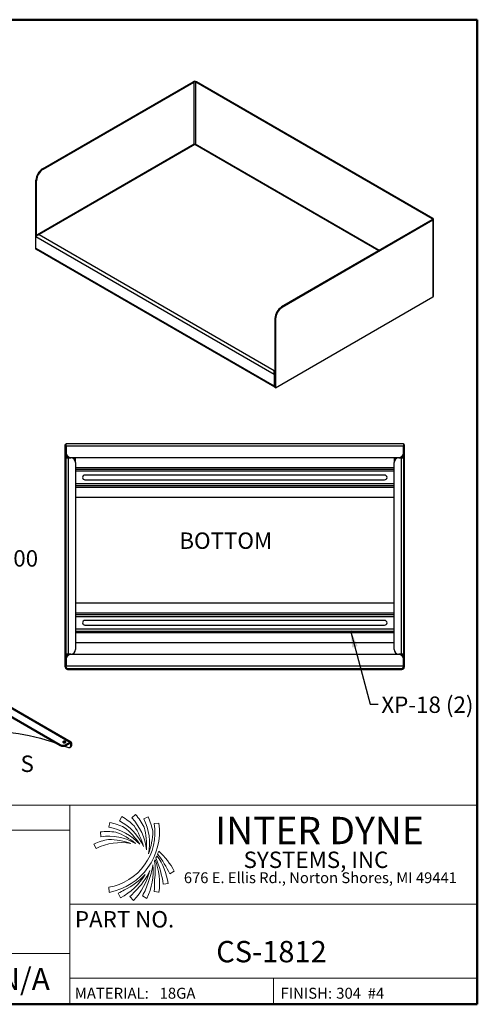
# Model space of a CAD drawing. Units: inches. Extents: x 0.5 to 10.5, y 0.5 to 8.
# Drawn here: x 7 to 10.5, y 0.5 to 8 of the extents above; entities that cross this region are included whole.
import ezdxf

# ---------------------------------------------------------------- set-up
doc = ezdxf.new("R2010")
doc.units = ezdxf.units.IN
doc.header["$MEASUREMENT"] = 0
doc.styles.add('SLDTEXTSTYLE2', font='TXT', dxfattribs={"width": 0.75})
doc.styles.add('SLDTEXTSTYLE3', font='TXT', dxfattribs={"width": 0.605})
doc.styles.add('SLDTEXTSTYLE4', font='TXT', dxfattribs={"width": 0.678571})
doc.dimstyles.new('SLDDIMSTYLE1', dxfattribs={"dimtxt": 0.125, "dimasz": 0.13, "dimexe": 0, "dimexo": 0.0625, "dimgap": 0.03125, "dimtad": 0, "dimtih": 1, "dimtoh": 1, "dimlfac": 7, "dimrnd": 1e-09, "dimzin": 4, "dimdsep": 46, "dimtxsty": 'SLDTEXTSTYLE2', "dimsah": 1, "dimcen": 0.09, "dimadec": 0, "dimazin": 1, "dimtfac": 1, "dimtmove": 0, "dimatfit": 0, "dimfxl": 0, "dimfrac": 2, "dimtolj": 1, "dimtzin": 12, "dimarcsym": 0})
doc.dimstyles.new('SLDDIMSTYLE3', dxfattribs={"dimtxt": 0.18, "dimasz": 0.13, "dimexe": 0, "dimexo": 0.0625, "dimgap": 0, "dimtad": 0, "dimtih": 1, "dimtoh": 1, "dimdec": 0, "dimrnd": 1e-09, "dimzin": 0, "dimdsep": 46, "dimtxsty": 'Standard', "dimsah": 1, "dimcen": 0.09, "dimadec": 0, "dimazin": 0, "dimtfac": 0.13, "dimtdec": 0, "dimtofl": 0, "dimtmove": 0, "dimatfit": 3, "dimfxl": 0, "dimfrac": 2, "dimtolj": 1, "dimtzin": 0, "dimarcsym": 0})

# ---------------------------------------------------------------- blocks, each defined once
blk = doc.blocks.new('Block2')
at = {"color": 7, "linetype": 'Continuous', "lineweight": 18}
for p, q in [((0.277, 0.867), (0.303, 0.913)), ((0.412, 0.9), (0.451, 0.935)), ((0.542, 0.888), (0.59, 0.91)), ((0.161, 0.796), (0.172, 0.848)), ((0.656, 0.835), (0.708, 0.842)), ((0.075, 0.693), (0.07, 0.746)), ((0.022, 0.565), (0, 0.613)), ((0.874, 0.318), (0.826, 0.288)), ((0.16, 0.143), (0.167, 0.088)), ((0.756, 0.178), (0.807, 0.184)), ((0.264, 0.078), (0.288, 0.028)), ((0.392, 0.041), (0.43, 0)), ((0.527, 0.048), (0.576, 0.021)), ((0.656, 0.098), (0.708, 0.088))]:
    blk.add_line(p, q, dxfattribs=at)
for centre, radius, start, end in [((-0.009, 0.337), 0.602, 24.4158, 61.6387), ((-0.035, 0.327), 0.676, 45.7822, 59.9553), ((-0.028, 0.488), 0.602, 5.9158, 43.1387), ((-0.055, 0.487), 0.676, 27.2822, 41.4553), ((0.003, 0.62), 0.602, 349.1658, 26.3887), ((-0.024, 0.628), 0.676, 10.5322, 24.7053), ((0.062, 0.737), 0.602, 279.3887, 9.3887), ((0.055, 0.203), 0.602, 42.6158, 79.8387), ((0.038, 0.751), 0.676, 281.0193, 7.7053), ((0.033, 0.186), 0.676, 63.9822, 78.1553), ((-0.127, 0.204), 0.746, 33.0328, 52.1988), ((-0.182, 0.395), 0.746, 14.8328, 33.9988), ((-0.173, 0.598), 0.746, 356.3328, 15.4988), ((-0.105, 0.768), 0.746, 339.5828, 358.7488), ((0.285, 0), 0.676, 100.7822, 114.9553), ((0.14, 0.073), 0.676, 81.7822, 95.9553), ((0.155, 0.096), 0.602, 60.4158, 97.6387), ((0.146, -0.082), 0.746, 69.8328, 88.9988), ((-0.018, 0.042), 0.746, 50.8328, 69.9988), ((0.292, 0.027), 0.602, 79.4158, 116.6387), ((0.257, 0.672), 0.468, 329.1712, 330.8336), ((0.034, 0.328), 0.634, 350.5873, 9.4127), ((-0.023, 0.181), 0.737, 352.7086, 20.8418), ((0.257, 0.672), 0.468, 333.3599, 336.4479), ((-0.594, -0.052), 1.369, 9.6776, 22.0284), ((0.142, 0.091), 0.672, 7.9977, 35.8839), ((0.257, 0.672), 0.468, 338.8566, 343.082), ((-0.141, -0.161), 1.066, 24.9168, 38.5058), ((0.197, -0.035), 0.764, 27.5217, 48.2938), ((-0.052, 0.474), 0.676, 315.4432, 347.2079), ((-0.013, 0.598), 0.678, 312.4053, 336.1942), ((-0.031, 0.318), 0.676, 333.9432, 5.7079), ((-0.071, 0.474), 0.717, 337.8565, 352.8553), ((-0.024, 0.628), 0.676, 297.4432, 329.2079), ((0.051, 0.733), 0.678, 294.4053, 318.1942), ((-0.025, 0.18), 0.686, 353.1101, 3.6925), ((0.003, 0.62), 0.602, 295.7424, 303.116), ((-0.263, 0.478), 0.9, 331.4309, 342.2843), ((-0.024, 0.476), 0.602, 313.7424, 321.116)]:
    blk.add_arc(centre, radius, start, end, dxfattribs=at)
blk = doc.blocks.new('SW_NOTE_0_4')
at = {"color": 0, "linetype": 'Continuous', "lineweight": 0, "insert": (0.9977, 0.1063), "char_height": 0.0825, "attachment_point": 2, "style": 'SLDTEXTSTYLE2'}
blk.add_mtext('676 E. Ellis Rd., Norton Shores, MI 49441', dxfattribs=at)
blk = doc.blocks.new('_D_1')
at = {"color": 7, "linetype": 'Continuous', "lineweight": 0}
for p, q in [((6.8189, 3.8971), (6.6939, 3.8971)), ((6.6939, 3.8971), (6.6939, 3.6972)), ((6.5806, 3.6972), (6.8189, 3.6972)), ((6.5974, 3.5544), (6.8189, 3.5544)), ((6.6939, 3.5544), (6.6939, 3.3044))]:
    blk.add_line(p, q, dxfattribs=at)
at = {"color": 7, "linetype": 'Continuous', "lineweight": 18}
for points in [[(6.6939, 3.6972), (6.7139, 3.8272), (6.6739, 3.8272)], [(6.6939, 3.5544), (6.6739, 3.4244), (6.7139, 3.4244)]]:
    blk.add_solid(points, dxfattribs=at)
at = {"color": 7, "linetype": 'Continuous', "lineweight": 18, "insert": (6.8189, 3.959), "char_height": 0.125, "attachment_point": 1, "style": 'SLDTEXTSTYLE2'}
blk.add_mtext('1.00', dxfattribs=at)

msp = doc.modelspace()

# ---------------------------------------------------------------- linework, layer by layer
at = {"color": 7, "linetype": 'Continuous', "lineweight": 50}
for p, q in [((0.5, 8), (10.5, 8)), ((10.5, 8), (10.5, 0.5)), ((10.5, 0.5), (0.5, 0.5))]:
    msp.add_line(p, q, dxfattribs=at)
at = {"color": 7, "linetype": 'Continuous', "lineweight": 25}
for p, q in [((7.1838, 6.864), (8.3331, 7.5275)), ((7.1886, 6.8613), (8.3379, 7.5247)), ((8.3379, 7.5247), (8.3331, 7.5275)), ((8.353, 7.5247), (8.3579, 7.5275)), ((10.1562, 6.4838), (8.353, 7.5247)), ((10.161, 6.4866), (8.3579, 7.5275)), ((8.3403, 7.0515), (7.1454, 6.3617)), ((9.7526, 6.2421), (8.3479, 7.053)), ((8.3455, 7.0487), (7.1571, 6.3627)), ((7.1838, 6.864), (7.1886, 6.8613)), ((7.1381, 6.7738), (7.1333, 6.7766)), ((7.1333, 6.3489), (7.1333, 6.7766)), ((7.1381, 6.3537), (7.1381, 6.7738)), ((10.1562, 6.475), (9.0069, 5.8116)), ((10.161, 6.4723), (9.0117, 5.8088)), ((10.1562, 6.4838), (10.161, 6.4866)), ((10.1562, 6.475), (10.161, 6.4723)), ((10.161, 6.4723), (10.161, 5.889)), ((10.1661, 5.8962), (10.1661, 6.4794)), ((7.1333, 6.3489), (8.9516, 5.2993)), ((7.1333, 6.2598), (7.1333, 6.3489)), ((7.1571, 6.3627), (8.9516, 5.3268)), ((7.1333, 6.2516), (7.1333, 6.2598)), ((7.1333, 6.2598), (8.9516, 5.2102)), ((7.1333, 6.2516), (7.1381, 6.2489)), ((7.1368, 6.2521), (8.955, 5.2024)), ((7.1381, 6.2489), (7.1381, 6.2513)), ((7.1403, 6.2501), (7.1381, 6.2489)), ((8.9612, 5.1964), (10.161, 5.889)), ((9.0069, 5.8116), (9.0117, 5.8088)), ((8.9612, 5.7213), (8.9564, 5.7241)), ((8.9564, 5.7241), (8.9564, 5.1992)), ((8.9612, 5.7213), (8.9612, 5.1964)), ((8.9516, 5.3268), (8.9516, 5.3212)), ((8.9516, 5.3205), (8.9516, 5.3218)), ((8.9564, 5.3021), (8.9516, 5.2993)), ((8.9516, 5.2993), (8.9516, 5.2102)), ((8.9569, 5.3024), (8.9559, 5.303)), ((8.9612, 5.1964), (8.9564, 5.1992)), ((7.3578, 3.0685), (7.3578, 4.7652)), ((7.3578, 4.7652), (7.3646, 4.7652)), ((7.3646, 4.7654), (7.3646, 4.7721)), ((7.3646, 4.7721), (9.9361, 4.7721)), ((7.3646, 3.0685), (7.3646, 4.7652)), ((7.3646, 4.7552), (7.3646, 4.7006)), ((7.3646, 4.7552), (9.9361, 4.7552)), ((9.9361, 4.7721), (9.9361, 4.7654)), ((9.9429, 4.7652), (9.9361, 4.7652)), ((9.9361, 4.7652), (9.9361, 3.0685)), ((9.9361, 4.7006), (9.9361, 4.7552)), ((9.9429, 4.7652), (9.9429, 3.0685)), ((7.3674, 4.6621), (7.3646, 4.6621)), ((7.3674, 4.6621), (7.3815, 4.6621)), ((7.3715, 4.6621), (7.3715, 4.6796)), ((7.3815, 3.1678), (7.3815, 4.6621)), ((7.3815, 4.6621), (7.4004, 4.6621)), ((7.4004, 4.6649), (9.9004, 4.6649)), ((7.4361, 4.6263), (7.4361, 4.6649)), ((9.8646, 4.6649), (9.8646, 4.6263)), ((9.9004, 4.6621), (9.9192, 4.6621)), ((9.9192, 4.6621), (9.9192, 3.1678)), ((9.9192, 4.6621), (9.9333, 4.6621)), ((9.9292, 4.6796), (9.9292, 4.6621)), ((9.9333, 4.6621), (9.9361, 4.6621)), ((7.4361, 4.6263), (7.4361, 3.2035)), ((9.8646, 4.5863), (7.4361, 4.5863)), ((7.4361, 4.5756), (9.8646, 4.5756)), ((9.8646, 3.2035), (9.8646, 4.6263)), ((9.8646, 4.5598), (7.4361, 4.5598)), ((9.7932, 4.531), (7.5075, 4.531)), ((7.4361, 4.4665), (9.8646, 4.4665)), ((7.4361, 4.4506), (9.8646, 4.4506)), ((7.4361, 4.4399), (9.8646, 4.4399)), ((7.5075, 4.4953), (9.7932, 4.4953)), ((9.8646, 4.3613), (7.4361, 4.3613)), ((7.4361, 3.5578), (9.8646, 3.5578)), ((9.8646, 3.4792), (7.4361, 3.4792)), ((7.4361, 3.4685), (9.8646, 3.4685)), ((9.8646, 3.4526), (7.4361, 3.4526)), ((9.7932, 3.4238), (7.5075, 3.4238)), ((7.5075, 3.3881), (9.7932, 3.3881)), ((7.4361, 3.3593), (9.8646, 3.3593)), ((7.4361, 3.3435), (9.8646, 3.3435)), ((7.4361, 3.3328), (9.8646, 3.3328)), ((9.8646, 3.2542), (7.4361, 3.2542)), ((7.3674, 3.1678), (7.3646, 3.1678)), ((7.3815, 3.1678), (7.3674, 3.1678)), ((7.3715, 3.1502), (7.3715, 3.1678)), ((7.4004, 3.1678), (7.3815, 3.1678)), ((9.9004, 3.1649), (7.4004, 3.1649)), ((9.9192, 3.1678), (9.9004, 3.1678)), ((9.9333, 3.1678), (9.9192, 3.1678)), ((9.9292, 3.1678), (9.9292, 3.1502)), ((9.9333, 3.1678), (9.9361, 3.1678)), ((6.3323, 3.1085), (7.393, 2.4961)), ((7.4024, 2.4971), (6.3417, 3.1094)), ((7.3646, 3.1292), (7.3646, 3.0746)), ((9.9361, 3.0746), (9.9361, 3.1292)), ((6.3014, 3.0651), (7.3179, 2.4783)), ((6.3014, 3.0574), (7.3179, 2.4707)), ((7.3646, 3.0685), (7.3578, 3.0685)), ((9.9361, 3.0746), (7.3646, 3.0746)), ((7.3754, 3.0578), (7.3754, 3.0509)), ((7.3754, 3.0578), (9.9254, 3.0578)), ((7.3754, 3.0509), (9.9254, 3.0509)), ((9.9254, 3.0578), (9.9254, 3.0509)), ((9.9361, 3.0685), (9.9429, 3.0685)), ((7.3179, 2.4707), (7.3179, 2.4783)), ((7.362, 2.4783), (7.393, 2.4961)), ((7.362, 2.4707), (7.393, 2.4885)), ((7.362, 2.4783), (7.362, 2.4707)), ((7.393, 2.4885), (7.393, 2.4961)), ((7.393, 2.4885), (7.3996, 2.4847)), ((7.3996, 2.4847), (7.4062, 2.4885)), ((7.3996, 2.4707), (7.3996, 2.4847)), ((7.4062, 2.4745), (7.4062, 2.4885)), ((7.3527, 2.4669), (7.3811, 2.4562)), ((7.3932, 2.4564), (7.3998, 2.4602)), ((7.4062, 2.4745), (7.3996, 2.4707))]:
    msp.add_line(p, q, dxfattribs=at)
at = {"color": 8, "linetype": 'Continuous', "lineweight": 25}
for p, q in [((8.3379, 7.5247), (8.3379, 7.0501)), ((8.353, 7.0501), (8.353, 7.5247)), ((9.7477, 6.2392), (8.3455, 7.0487)), ((10.1562, 6.4838), (10.1562, 6.475)), ((8.9516, 5.3268), (8.9564, 5.3296)), ((8.9564, 5.2129), (8.9516, 5.2102)), ((7.3815, 4.6621), (7.3815, 4.6703)), ((9.9192, 4.6703), (9.9192, 4.6621)), ((7.3815, 3.1595), (7.3815, 3.1678)), ((9.9192, 3.1678), (9.9192, 3.1595))]:
    msp.add_line(p, q, dxfattribs=at)
at = {"color": 7, "linetype": 'Continuous', "lineweight": 18}
for p, q in [((7.3913, 2.0157), (0.5, 2.0157)), ((10.5, 2.0157), (7.3913, 2.0157)), ((7.3913, 2.0157), (7.3913, 0.5)), ((1.9426, 1.8277), (7.3913, 1.8277)), ((7.3913, 1.2637), (10.5, 1.2637)), ((6.1776, 0.8877), (7.3913, 0.8877)), ((7.3913, 0.6997), (10.5, 0.6997)), ((8.9457, 0.6997), (8.9457, 0.5))]:
    msp.add_line(p, q, dxfattribs=at)
at = {"color": 7, "linetype": 'Continuous', "lineweight": 25, "flags": 128}
for points in [[(6.3891, 2.5273), (6.4239, 2.5379), (6.4593, 2.5473), (6.4951, 2.5557), (6.5314, 2.5629), (6.5682, 2.569), (6.6055, 2.574), (6.6432, 2.5779), (6.6813, 2.5806), (6.7199, 2.5823), (6.7589, 2.5827), (6.7982, 2.5821), (6.838, 2.5804), (6.8781, 2.5775), (6.9185, 2.5735), (6.9593, 2.5684), (7.0003, 2.5621), (7.0417, 2.5548), (7.0833, 2.5463), (7.1252, 2.5367), (7.1674, 2.526), (7.2097, 2.5143), (7.2523, 2.5014), (7.2802, 2.4924)], [(7.3427, 2.4926), (7.3458, 2.4913), (7.3495, 2.4907), (7.3534, 2.4908), (7.357, 2.4916), (7.3599, 2.493), (7.3619, 2.495), (7.3627, 2.4971), (7.3622, 2.4993), (7.3605, 2.5013), (7.3578, 2.5029), (7.3543, 2.5039), (7.3505, 2.5042), (7.3467, 2.5037), (7.3434, 2.5026), (7.3409, 2.5009), (7.3395, 2.4988), (7.3394, 2.4966), (7.3405, 2.4944), (7.3427, 2.4926)], [(7.3811, 2.4562), (7.3849, 2.4551), (7.3884, 2.4549), (7.3916, 2.4556), (7.3944, 2.4572), (7.3966, 2.4596), (7.3983, 2.4627), (7.3993, 2.4664), (7.3996, 2.4707)]]:
    msp.add_lwpolyline(points, dxfattribs=at)
at = {"color": 7, "linetype": 'Continuous', "lineweight": 25}
for centre, radius, start, end in [((8.3455, 7.5036), 0.027, 62.60967, 117.39033), ((8.3455, 7.5101), 0.0165, 62.60967, 117.39033), ((7.2425, 6.7718), 0.1093, 122.4763, 177.5237), ((7.2473, 6.769), 0.1093, 122.4764, 177.5236), ((10.1545, 6.4794), 0.00468, 290.78342, 69.21658), ((10.1583, 6.4794), 0.00766, 290.78342, 69.21658), ((7.1415, 6.2589), 0.00831, 173.70115, 234.98667), ((10.1573, 5.8971), 0.00882, 294.37466, 354.3052), ((9.0656, 5.7194), 0.1093, 122.4763, 177.5237), ((9.0704, 5.7166), 0.1093, 122.4764, 177.5236), ((8.9591, 5.209), 0.00767, 171.59665, 248.92314), ((7.4004, 4.7006), 0.0357, 180, 270), ((7.4004, 4.6263), 0.0357, 0, 90), ((9.9004, 4.6263), 0.0357, 90, 180), ((9.9004, 4.7006), 0.0357, 270, 0), ((7.5075, 4.5131), 0.0179, 90, 270), ((9.7932, 4.5131), 0.0179, 270, 90), ((7.5075, 3.406), 0.0179, 90, 270), ((9.7932, 3.406), 0.0179, 270, 90), ((7.4004, 3.1292), 0.0357, 90, 180), ((7.4004, 3.2035), 0.0357, 270, 0), ((9.9004, 3.2035), 0.0357, 180, 270), ((9.9004, 3.1292), 0.0357, 0, 90), ((7.3754, 3.0685), 0.0175, 180, 270), ((7.3754, 3.0685), 0.0107, 180, 270), ((9.9254, 3.0685), 0.0107, 270, 0), ((9.9254, 3.0685), 0.0175, 270, 0), ((7.3399, 2.5209), 0.048, 242.60967, 297.39033), ((7.351, 2.4802), 0.0166, 54.22786, 125.77214), ((7.3982, 2.4898), 0.00817, 350.78596, 129.20329), ((7.3956, 2.4854), 0.00409, 350.78596, 129.20329), ((7.3399, 2.5133), 0.048, 242.60967, 297.39033), ((7.3906, 2.4729), 0.0157, 305.60964, 5.70255)]:
    msp.add_arc(centre, radius, start, end, dxfattribs=at)
for points, knots in [([(8.3404, 7.0513), (8.3408, 7.0515), (8.3418, 7.0519), (8.3438, 7.0506), (8.3451, 7.0491), (8.3455, 7.0487)], [0, 0, 0, 0, 0.365969, 0.820853, 1, 1, 1, 1]), ([(8.3467, 7.0509), (8.3467, 7.0509), (8.3466, 7.0508), (8.346, 7.0501), (8.3453, 7.0494), (8.345, 7.0492)], [0, 0, 0, 0, 0.332298, 0.783536, 1, 1, 1, 1]), ([(8.3455, 7.0487), (8.346, 7.05), (8.3472, 7.0526), (8.3477, 7.0529), (8.3479, 7.053)], [0, 0, 0, 0, 0.500051, 1, 1, 1, 1]), ([(7.1571, 6.3627), (7.1552, 6.3631), (7.1514, 6.3638), (7.1462, 6.3624), (7.1421, 6.3595), (7.1405, 6.3564), (7.1398, 6.355)], [0, 0, 0, 0, 0.260945, 0.521965, 0.782986, 1, 1, 1, 1]), ([(8.9516, 5.3268), (8.9514, 5.3265), (8.951, 5.3255), (8.9506, 5.3239), (8.9501, 5.322), (8.9497, 5.32), (8.9493, 5.3176), (8.9491, 5.3151), (8.949, 5.3132), (8.949, 5.3113), (8.9492, 5.3093), (8.9494, 5.3073), (8.9497, 5.3053), (8.9502, 5.3033), (8.9508, 5.3012), (8.9513, 5.2999), (8.9516, 5.2993)], [0, 0, 0, 0, 0.055142, 0.166867, 0.223546, 0.286143, 0.413461, 0.478336, 0.540951, 0.604002, 0.668423, 0.733318, 0.798696, 0.864571, 0.932013, 1, 1, 1, 1]), ([(8.9564, 5.3169), (8.9558, 5.3188), (8.9545, 5.3228), (8.9526, 5.3254), (8.9516, 5.3268)], [0, 0, 0, 0, 0.461655, 1, 1, 1, 1]), ([(8.9532, 5.3097), (8.9533, 5.3112), (8.9534, 5.3142), (8.9527, 5.3183), (8.9519, 5.3202), (8.9516, 5.3212)], [0, 0, 0, 0, 0.323815, 0.661907, 1, 1, 1, 1]), ([(8.9516, 5.3205), (8.9516, 5.3204), (8.9516, 5.3199), (8.9517, 5.319), (8.9518, 5.3177), (8.9519, 5.3163), (8.9521, 5.3148), (8.9524, 5.3132), (8.9527, 5.3116), (8.9531, 5.3099), (8.9536, 5.3082), (8.9542, 5.3066), (8.9549, 5.3049), (8.9556, 5.3034), (8.9562, 5.3025), (8.9564, 5.3021)], [0, 0, 0, 0, 0.027566, 0.107934, 0.189962, 0.272566, 0.354261, 0.436526, 0.520574, 0.605243, 0.686951, 0.769229, 0.85329, 0.937974, 1, 1, 1, 1])]:
    msp.add_open_spline(points, degree=3, knots=knots, dxfattribs=at)
msp.add_open_spline([(7.1333, 6.3489), (7.1344, 6.3503), (7.1368, 6.353), (7.1425, 6.3574), (7.1495, 6.3611), (7.1546, 6.3622), (7.1571, 6.3627)], degree=3, dxfattribs=at)

# ---------------------------------------------------------------- block references
at = {"color": 7, "linetype": 'Continuous', "xscale": 0.7000000000000001, "yscale": 0.7000000000000001, "zscale": 0.7000000000000001}
msp.add_blockref('Block2', (7.5764, 1.2916), dxfattribs=at)
at = {"color": 7, "linetype": 'Continuous', "lineweight": 0}
msp.add_blockref('SW_NOTE_0_4', (8.3053, 1.399), dxfattribs=at)

# ---------------------------------------------------------------- texts
for s, insert, char_height, attachment_point, style in [('BOTTOM', (8.2272, 4.0941), 0.125, 1, 'SLDTEXTSTYLE2'), ('XP-18 (2)', (9.7681, 2.8446), 0.125, 1, 'SLDTEXTSTYLE2'), ('S', (7.0162, 2.3947), 0.125, 1, 'SLDTEXTSTYLE2'), ('INTER DYNE', (9.2962, 1.9281), 0.20833, 2, 'SLDTEXTSTYLE3'), ('SYSTEMS, INC', (8.7172, 1.6633), 0.125, 1, 'SLDTEXTSTYLE3'), ('PART NO.', (7.4306, 1.2102), 0.125, 1, 'SLDTEXTSTYLE2'), ('CS-1812', (8.9302, 0.9824), 0.1625, 2, 'SLDTEXTSTYLE2'), ('N/A', (6.8478, 0.776), 0.16667, 1, 'SLDTEXTSTYLE2'), ('MATERIAL:', (7.4298, 0.626), 0.08333, 1, 'SLDTEXTSTYLE2'), ('18GA', (8.0767, 0.626), 0.08333, 1, 'SLDTEXTSTYLE2'), ('FINISH:', (8.9988, 0.626), 0.08333, 1, 'SLDTEXTSTYLE2'), ('304  #4', (9.4238, 0.626), 0.08333, 1, 'SLDTEXTSTYLE4')]:
    msp.add_mtext(s, dxfattribs=dict(at, insert=insert, char_height=char_height, attachment_point=attachment_point, style=style))

# ---------------------------------------------------------------- dimensions: what is measured, and where the dimension line sits
at = {"color": 7, "linetype": 'Continuous', "lineweight": 18}
dim = msp.add_linear_dim(base=(6.6939, 3.6972), p1=(6.5474, 3.5544), p2=(6.5306, 3.6972), angle=90, dimstyle='SLDDIMSTYLE1', dxfattribs=at)
dim.commit()
dim.dimension.update_dxf_attribs({"geometry": '_D_1', "text_midpoint": (6.6939, 3.8971), "dimtype": 160})

# ---------------------------------------------------------------- leaders
at = {"color": 7, "linetype": 'Continuous', "lineweight": 0}
msp.add_leader([(9.5328, 3.3486), (9.6818, 2.7872), (9.7443, 2.7872)], dimstyle='SLDDIMSTYLE3', dxfattribs=at)

doc.saveas('drawing.dxf')
